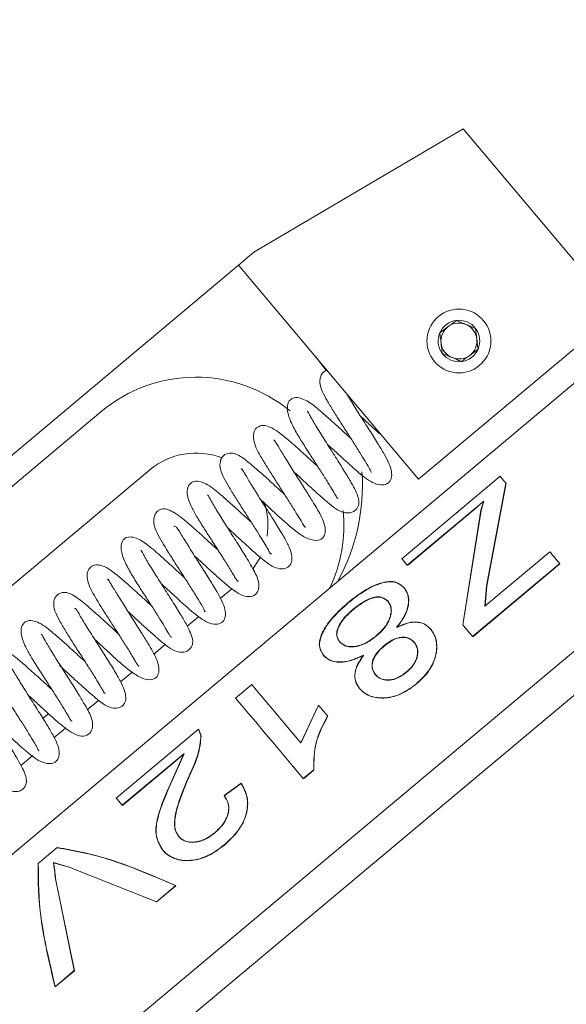
# Model space of a CAD drawing. Units: millimetres. Extents: x 5 to 273, y 7 to 212.
# Drawn here: x 67 to 74, y 153 to 166 of the extents above; entities that cross this region are included whole.
import ezdxf

# ---------------------------------------------------------------- set-up
doc = ezdxf.new("R2010")
doc.units = ezdxf.units.MM
doc.styles.add('SLDTEXTSTYLE0', font='TXT', dxfattribs={"width": 0.75})
doc.dimstyles.new('SLDDIMSTYLE6', dxfattribs={"dimtxt": 2.116667, "dimasz": 2.116667, "dimexe": 0, "dimexo": 0.0625, "dimgap": 0.529167, "dimtad": 0, "dimtih": 1, "dimtoh": 1, "dimdec": 1, "dimlfac": 2, "dimrnd": 1e-09, "dimzin": 4, "dimdsep": 46, "dimtxsty": 'SLDTEXTSTYLE0', "dimsah": 1, "dimcen": 0.09, "dimadec": 0, "dimazin": 0, "dimtfac": 1, "dimtdec": 1, "dimtofl": 0, "dimtmove": 0, "dimatfit": 3, "dimfxl": 1, "dimtolj": 1, "dimtzin": 12, "dimarcsym": 0})

# ---------------------------------------------------------------- blocks, each defined once
blk = doc.blocks.new('*D12')
at = {"color": 7, "linetype": 'Continuous', "lineweight": 0}
for p, q in [((48.087, 178.703), (48.087, 194.276)), ((111.062, 140.903), (111.062, 194.276)), ((48.087, 193.276), (62.777, 193.276)), ((111.062, 193.276), (72.986, 193.276))]:
    blk.add_line(p, q, dxfattribs=at)
for points in [[(48.087, 193.276), (50.203, 192.95), (50.203, 193.601)], [(111.062, 193.276), (108.945, 193.601), (108.945, 192.95)]]:
    blk.add_solid(points, dxfattribs=at)
at = {"color": 7, "linetype": 'Continuous', "lineweight": 0, "insert": (64.364, 194.324), "char_height": 2.1167, "attachment_point": 1, "style": 'SLDTEXTSTYLE0'}
blk.add_mtext('126.0', dxfattribs=at)

msp = doc.modelspace()

# ---------------------------------------------------------------- linework, layer by layer
at = {"color": 7, "linetype": 'Continuous', "lineweight": 15}
for p, q in [((96.907739, 180.273822), (61.382428, 150.464548)), ((98.560443, 178.304209), (63.035132, 148.494932)), ((88.183807, 169.046039), (63.210759, 148.091163)), ((72.666988, 164.280193), (70.04746, 162.734853)), ((74.595351, 161.98206), (72.666988, 164.280193)), ((70.04746, 162.734853), (69.85595, 162.574155)), ((69.85595, 162.574155), (63.331949, 157.099869)), ((69.85595, 162.574155), (72.105706, 159.893001)), ((74.595351, 161.98206), (72.105706, 159.893001)), ((70.820131, 161.42509), (70.953265, 161.251539)), ((63.537408, 156.880647), (68.133674, 160.737373)), ((65.297761, 157.117622), (68.744323, 160.00963)), ((71.896664, 158.89651), (73.127579, 159.929369)), ((73.198308, 159.845077), (72.957268, 158.558432)), ((73.201137, 159.841705), (72.959376, 158.555919)), ((72.922252, 159.619553), (71.964383, 158.815805)), ((72.851415, 159.554361), (71.967215, 158.812428)), ((72.887131, 159.505809), (72.922252, 159.619553)), ((72.889908, 159.502499), (72.925084, 159.616176)), ((72.659383, 158.069497), (72.887131, 159.505809)), ((72.661332, 158.067173), (72.889908, 159.502499)), ((72.937789, 158.303106), (73.749046, 158.983832)), ((73.873248, 158.835814), (72.783586, 157.921476)), ((73.87503, 158.83369), (72.785368, 157.919353)), ((72.957268, 158.558432), (72.937789, 158.303106)), ((72.959376, 158.555919), (72.939739, 158.300784)), ((69.770658, 158.521095), (69.624094, 158.398114)), ((69.353556, 158.171106), (69.212602, 158.05283)), ((68.936792, 157.821398), (68.795141, 157.702539)), ((68.524936, 157.475811), (68.379342, 157.353643)), ((69.818233, 157.152498), (70.020023, 157.32182)), ((68.109138, 157.126915), (67.963054, 157.004336)), ((70.634129, 156.589957), (70.854875, 157.064529)), ((70.636225, 156.587459), (70.857163, 157.061802)), ((67.691273, 156.776285), (67.545198, 156.653714)), ((68.324992, 155.899521), (69.354118, 156.76306)), ((69.354118, 156.76306), (69.384421, 156.684043)), ((69.357042, 156.759575), (69.387277, 156.680642)), ((69.170725, 156.455277), (68.400772, 155.809209)), ((68.985921, 156.03968), (69.170725, 156.455277)), ((69.170725, 156.455277), (69.173547, 156.451913)), ((67.279961, 156.431152), (67.132678, 156.307567)), ((69.173547, 156.451913), (68.403594, 155.805847)), ((68.98857, 156.036522), (69.173547, 156.451913)), ((70.7947, 156.252604), (70.664798, 156.143602)), ((70.796481, 156.250481), (70.666579, 156.141479)), ((69.67327, 155.931924), (69.88749, 156.08643)), ((69.675464, 155.929309), (69.889667, 156.083835)), ((68.400772, 155.809209), (68.403594, 155.805847)), ((67.347259, 155.079106), (67.58783, 155.280968)), ((67.347259, 155.079106), (67.350184, 155.075621)), ((67.73532, 155.036043), (67.539124, 155.094412)), ((67.737998, 155.03285), (67.541951, 155.091043)), ((68.828515, 154.602778), (67.73532, 155.036043)), ((67.73532, 155.036043), (67.737998, 155.03285)), ((68.830296, 154.600655), (67.737998, 155.03285)), ((67.563483, 154.891855), (67.799388, 153.739239)), ((67.566163, 154.888663), (67.801171, 153.737116)), ((69.069086, 154.804642), (68.828515, 154.602778)), ((69.070867, 154.802518), (68.830296, 154.600655)), ((68.828515, 154.602778), (68.830296, 154.600655)), ((67.799388, 153.739239), (67.558818, 153.537376)), ((67.801171, 153.737116), (67.5606, 153.535253)), ((67.558818, 153.537376), (67.5606, 153.535253))]:
    msp.add_line(p, q, dxfattribs=at)
at = {"color": 7, "linetype": 'Continuous', "lineweight": 15, "flags": 128}
for points in [[(73.198308, 159.845077), (73.18895, 159.85623), (73.179738, 159.867209), (73.170673, 159.878012), (73.161756, 159.888638), (73.152988, 159.899088), (73.144368, 159.90936), (73.135898, 159.919454), (73.127579, 159.929369)], [(70.129457, 158.920996), (70.121141, 158.904618), (70.037912, 158.773692)], [(73.873248, 158.835814), (73.857416, 158.85468), (73.84167, 158.873446), (73.826009, 158.89211), (73.810437, 158.910668), (73.794954, 158.929121), (73.77956, 158.947466), (73.764257, 158.965703), (73.749046, 158.983832)], [(71.964383, 158.815805), (71.955441, 158.826461), (71.946634, 158.836957), (71.937963, 158.847291), (71.929428, 158.857461), (71.92103, 158.867471), (71.91277, 158.877315), (71.904648, 158.886993), (71.896664, 158.89651)], [(72.783586, 157.921476), (72.767754, 157.940345), (72.752007, 157.959111), (72.736347, 157.977775), (72.720775, 157.996332), (72.705291, 158.014786), (72.689897, 158.033131), (72.674594, 158.051368), (72.659383, 158.069497)], [(70.634129, 156.589957), (70.538774, 156.703595), (70.44824, 156.811491), (70.362792, 156.913323), (70.282679, 157.008799), (70.208137, 157.097634), (70.139382, 157.179574), (70.076615, 157.254376), (70.020023, 157.32182)], [(70.664798, 156.143602), (70.530506, 156.303646), (70.403219, 156.45534), (70.283551, 156.597955), (70.172079, 156.730803), (70.069338, 156.853244), (69.975825, 156.96469), (69.891988, 157.064602), (69.818233, 157.152498)], [(67.408026, 156.898378), (67.468507, 156.951524), (67.475093, 156.958209)], [(70.968229, 156.929441), (70.953677, 156.946782), (70.939233, 156.963997), (70.924897, 156.981083), (70.91067, 156.998037), (70.896553, 157.01486), (70.882549, 157.031551), (70.868655, 157.048108), (70.854875, 157.064529)], [(68.400772, 155.809209), (68.390712, 155.821199), (68.380819, 155.832989), (68.371092, 155.844582), (68.361533, 155.855972), (68.352142, 155.867163), (68.342922, 155.878153), (68.333872, 155.888939), (68.324992, 155.899521)]]:
    msp.add_lwpolyline(points, dxfattribs=at)
at = {"color": 7, "linetype": 'Continuous', "lineweight": 15}
msp.add_circle((72.611985, 161.623226), 0.4, dxfattribs=at)
for centre, radius, start, end in [((72.611985, 161.623226), 0.259808, 96.8423804, 156.8423804), ((72.611985, 161.623226), 0.259808, 36.8423804, 96.8423804), ((72.611985, 161.623226), 0.225, 126.8423804, 186.8423804), ((72.611985, 161.623226), 0.225, 66.8423804, 126.8423804), ((72.611985, 161.623226), 0.225, 6.8423804, 66.8423804), ((72.611985, 161.623226), 0.259808, 336.8423804, 36.8423804), ((72.611985, 161.623226), 0.259808, 156.8423804, 216.8423804), ((72.611985, 161.623226), 0.225, 306.8423804, 6.8423804), ((72.611985, 161.623226), 0.225, 186.8423804, 246.8423804), ((72.611985, 161.623226), 0.259808, 276.8423804, 336.8423804), ((72.611985, 161.623226), 0.259808, 216.8423804, 276.8423804), ((72.611985, 161.623226), 0.225, 246.8423804, 306.8423804), ((69.322832, 159.320191), 1.85, 50.5154208, 130), ((69.322832, 159.320191), 0.9, 69.0733979, 130), ((68.90502, 159.81812), 2.5, 331.2624298, 3.8585883), ((69.322832, 159.320191), 0.9, 350.9617583, 18.4548321), ((69.322832, 159.320191), 1.85, 334.767883, 5.5962808)]:
    msp.add_arc(centre, radius, start, end, dxfattribs=at)
for points, knots in [([(72.581032, 161.881182), (72.551271, 161.858884), (72.500343, 161.820727), (72.426304, 161.765253), (72.38945, 161.73764), (72.373111, 161.725398)], [0, 0, 0, 0, 0.439062906, 0.751323582, 1, 1, 1, 1]), ([(72.819906, 161.779011), (72.785714, 161.793635), (72.727204, 161.81866), (72.642144, 161.855045), (72.599803, 161.873154), (72.581032, 161.881182)], [0, 0, 0, 0, 0.439063638, 0.751325794, 1, 1, 1, 1]), ([(72.850859, 161.521053), (72.849342, 161.533694), (72.844542, 161.573693), (72.835724, 161.647184), (72.826602, 161.723211), (72.821669, 161.764319), (72.819906, 161.779011)], [0, 0, 0, 0, 0.156025593, 0.4937096, 0.819058612, 1, 1, 1, 1]), ([(72.373111, 161.725398), (72.374874, 161.710707), (72.379807, 161.669598), (72.388929, 161.593571), (72.397747, 161.520081), (72.402547, 161.480081), (72.404064, 161.467441)], [0, 0, 0, 0, 0.180941388, 0.5062904, 0.843974407, 1, 1, 1, 1]), ([(72.642938, 161.365269), (72.6727, 161.387567), (72.723628, 161.425725), (72.797667, 161.481199), (72.834521, 161.508812), (72.850859, 161.521053)], [0, 0, 0, 0, 0.439062906, 0.751323582, 1, 1, 1, 1]), ([(72.404064, 161.467441), (72.438256, 161.452816), (72.496766, 161.42779), (72.581827, 161.391409), (72.624168, 161.373298), (72.642938, 161.365269)], [0, 0, 0, 0, 0.439063761, 0.751321734, 1, 1, 1, 1]), ([(70.953292, 161.252536), (70.938543, 161.246266), (70.912726, 161.235292), (70.88127, 161.18361), (70.866928, 161.112159), (70.889035, 161.013242), (70.947075, 160.904213), (71.014758, 160.789195), (71.100299, 160.652516), (71.193223, 160.50778), (71.286985, 160.362203), (71.371679, 160.228235), (71.439568, 160.117181), (71.485357, 160.038143), (71.509046, 159.991556), (71.516258, 159.977413), (71.518384, 159.979292), (71.518793, 159.979653)], [0, 0, 0, 0, 0.054139103, 0.094769287, 0.13692974, 0.221943779, 0.307683746, 0.396757042, 0.485858722, 0.574304839, 0.662038395, 0.749127445, 0.829302002, 0.900340488, 0.962604958, 0.992814706, 1, 1, 1, 1]), ([(71.261787, 160.401033), (71.226286, 160.433405), (71.142824, 160.509511), (71.019229, 160.623259), (70.875344, 160.749435), (70.753234, 160.857436), (70.603757, 160.924634), (70.509523, 160.905551), (70.461075, 160.83835), (70.466076, 160.717776), (70.52624, 160.565763), (70.615232, 160.411234), (70.712045, 160.260494), (70.806754, 160.113174), (70.895983, 159.973883), (70.973399, 159.851341), (71.034355, 159.749125), (71.078572, 159.674789), (71.091855, 159.647058), (71.100894, 159.654699), (71.101641, 159.655331)], [0, 0, 0, 0, 0.045674306, 0.107378559, 0.161119028, 0.245605808, 0.331782724, 0.383471027, 0.445859392, 0.516208266, 0.585144729, 0.648085656, 0.706207773, 0.761295461, 0.813665124, 0.863144458, 0.909900492, 0.953973214, 0.996192311, 1, 1, 1, 1]), ([(70.965353, 160.331898), (70.981774, 160.316769), (71.037792, 160.265157), (71.175924, 160.137712), (71.357576, 159.971177), (71.523378, 159.842428), (71.655313, 159.812744), (71.732996, 159.83823), (71.771521, 159.900509), (71.773069, 160.021923), (71.702548, 160.165095), (71.594732, 160.343794), (71.49041, 160.510034), (71.376372, 160.68784), (71.285363, 160.832561), (71.230072, 160.924864), (71.210572, 160.956466), (71.202847, 160.968986)], [0, 0, 0, 0, 0.023858214, 0.081389839, 0.193976738, 0.305938115, 0.363815397, 0.421345085, 0.476136643, 0.529578848, 0.652033843, 0.720354034, 0.791087542, 0.86417561, 0.938661894, 0.975700999, 1, 1, 1, 1]), ([(70.550303, 159.981994), (70.559007, 159.974024), (70.609161, 159.928099), (70.704729, 159.839263), (70.829374, 159.724702), (70.980951, 159.593179), (71.08743, 159.499354), (71.203423, 159.467845), (71.26024, 159.471118), (71.308673, 159.492759), (71.351672, 159.539821), (71.364681, 159.592677), (71.349826, 159.694298), (71.285607, 159.815191), (71.179397, 159.994858), (71.069784, 160.168009), (70.952377, 160.351807), (70.844456, 160.523593), (70.771799, 160.644317), (70.737336, 160.710818), (70.720681, 160.735876), (70.718207, 160.750333), (70.71292, 160.744318), (70.712739, 160.744112)], [0, 0, 0, 0, 0.011460548, 0.06603705, 0.121034318, 0.176614341, 0.286825628, 0.314345965, 0.341795031, 0.368404069, 0.393237598, 0.438967015, 0.483290064, 0.585299618, 0.649196948, 0.717185948, 0.78491378, 0.852076079, 0.917447824, 0.947043911, 0.974183033, 0.999114546, 1, 1, 1, 1]), ([(71.38125, 160.680756), (71.402505, 160.661257), (71.464061, 160.604787), (71.546098, 160.52806), (71.602917, 160.476564), (71.620987, 160.460187)], [0, 0, 0, 0, 0.264533072, 0.766111823, 1, 1, 1, 1]), ([(70.845853, 160.051961), (70.83413, 160.062629), (70.771179, 160.119918), (70.65128, 160.230452), (70.502271, 160.363448), (70.380807, 160.46686), (70.275547, 160.538419), (70.183068, 160.56978), (70.107403, 160.561212), (70.053029, 160.512591), (70.033785, 160.42792), (70.061184, 160.29788), (70.139258, 160.163869), (70.234833, 160.008247), (70.320024, 159.874231), (70.410894, 159.733088), (70.499989, 159.594127), (70.578959, 159.467453), (70.638419, 159.367322), (70.672335, 159.312424), (70.686594, 159.291186), (70.691164, 159.294264), (70.691854, 159.294728)], [0, 0, 0, 0, 0.015226167, 0.081768219, 0.148570876, 0.214628716, 0.273519054, 0.324688678, 0.370889792, 0.417806035, 0.463751165, 0.509293034, 0.603290158, 0.653470616, 0.704836797, 0.756552147, 0.808731435, 0.861372459, 0.910965645, 0.954907, 0.99319318, 1, 1, 1, 1]), ([(70.133595, 159.633804), (70.170396, 159.599944), (70.293782, 159.48642), (70.45889, 159.331504), (70.622763, 159.199595), (70.748193, 159.131761), (70.855316, 159.118702), (70.922111, 159.161295), (70.94418, 159.235528), (70.92778, 159.357972), (70.864397, 159.47625), (70.774854, 159.626863), (70.684321, 159.771537), (70.578533, 159.936708), (70.471751, 160.105885), (70.38095, 160.25504), (70.329052, 160.3405), (70.304729, 160.380479), (70.296761, 160.38208), (70.293436, 160.382748)], [0, 0, 0, 0, 0.046967273, 0.157471021, 0.216930369, 0.280532025, 0.344352415, 0.401845347, 0.451022472, 0.497040117, 0.587773096, 0.638685394, 0.695407512, 0.757459255, 0.821322039, 0.884972488, 0.947649078, 0.978150618, 1, 1, 1, 1]), ([(70.430148, 159.702847), (70.423282, 159.709068), (70.365437, 159.761479), (70.250161, 159.867688), (70.108096, 159.996428), (69.96314, 160.118265), (69.870234, 160.192054), (69.762178, 160.22662), (69.692895, 160.212151), (69.645936, 160.168332), (69.61708, 160.104872), (69.629106, 159.971437), (69.712624, 159.833127), (69.82108, 159.65434), (69.910624, 159.514992), (70.000127, 159.376207), (70.082202, 159.247498), (70.149917, 159.139061), (70.19993, 159.055602), (70.237929, 158.989322), (70.255933, 158.951824), (70.265216, 158.959746), (70.268791, 158.962797)], [0, 0, 0, 0, 0.009180486, 0.077338432, 0.144462419, 0.203700857, 0.297839683, 0.342744475, 0.390156762, 0.41675325, 0.444620183, 0.501058746, 0.614866337, 0.670106202, 0.723727172, 0.776208291, 0.826411292, 0.871252099, 0.91073392, 0.944875567, 0.978766127, 1, 1, 1, 1]), ([(69.718281, 159.284266), (69.730722, 159.272844), (69.784524, 159.22345), (69.883275, 159.131692), (70.044533, 158.985254), (70.174958, 158.869757), (70.296947, 158.788398), (70.393947, 158.76211), (70.477023, 158.785779), (70.521803, 158.847174), (70.526579, 158.931035), (70.492648, 159.040013), (70.4242, 159.169361), (70.330182, 159.323822), (70.217676, 159.501958), (70.104735, 159.678849), (70.002168, 159.841308), (69.940826, 159.948769), (69.9096, 160.000996), (69.894451, 160.025891), (69.885492, 160.022512), (69.881514, 160.021011)], [0, 0, 0, 0, 0.01641137, 0.070969937, 0.125844643, 0.231870517, 0.280835414, 0.32767493, 0.375219223, 0.423914924, 0.474235534, 0.531637011, 0.595923932, 0.664426943, 0.731654124, 0.797604426, 0.861912752, 0.922423087, 0.950955082, 0.978221006, 1, 1, 1, 1]), ([(70.013915, 159.354307), (70.000286, 159.366631), (69.937615, 159.423302), (69.82415, 159.528394), (69.690912, 159.647582), (69.551985, 159.767571), (69.431749, 159.85335), (69.315277, 159.872895), (69.245975, 159.846908), (69.207155, 159.771396), (69.21738, 159.65901), (69.268567, 159.534086), (69.343462, 159.404669), (69.429706, 159.268516), (69.52211, 159.12342), (69.618949, 158.973009), (69.710155, 158.829915), (69.774864, 158.72309), (69.812971, 158.657762), (69.836964, 158.617405), (69.847879, 158.612743), (69.85452, 158.609906)], [0, 0, 0, 0, 0.018016009, 0.082840797, 0.143005188, 0.198441608, 0.299121516, 0.346943991, 0.398516388, 0.455078928, 0.514085988, 0.571490495, 0.626908878, 0.681674873, 0.736834726, 0.792624061, 0.849142586, 0.90610164, 0.933804631, 0.9597294, 1, 1, 1, 1]), ([(69.302373, 158.935215), (69.310789, 158.927502), (69.358706, 158.883593), (69.450343, 158.798504), (69.571893, 158.686458), (69.691138, 158.580948), (69.80432, 158.491884), (69.90443, 158.431283), (70.006879, 158.412921), (70.085838, 158.455808), (70.124091, 158.563487), (70.083686, 158.682788), (70.021957, 158.795435), (69.947599, 158.922006), (69.848157, 159.08013), (69.733205, 159.26021), (69.622038, 159.436312), (69.544857, 159.562849), (69.498877, 159.645255), (69.477306, 159.684193), (69.470703, 159.700557), (69.466526, 159.696212), (69.466125, 159.695795)], [0, 0, 0, 0, 0.011078353, 0.063067789, 0.116418304, 0.171890056, 0.229953069, 0.289694496, 0.347775643, 0.402001502, 0.449327164, 0.536381257, 0.583270166, 0.639058246, 0.703648166, 0.771172438, 0.838314566, 0.904612972, 0.937329935, 0.968192812, 0.996947621, 1, 1, 1, 1]), ([(69.598648, 159.004405), (69.556367, 159.043126), (69.461607, 159.129909), (69.316465, 159.262014), (69.184679, 159.377013), (69.050459, 159.480777), (68.940794, 159.530885), (68.873614, 159.516786), (68.832601, 159.485327), (68.794019, 159.427874), (68.788419, 159.330864), (68.850587, 159.179375), (68.943866, 159.030307), (69.062846, 158.841531), (69.15716, 158.695583), (69.248139, 158.553411), (69.325932, 158.428998), (69.38355, 158.331015), (69.421249, 158.268126), (69.43481, 158.227981), (69.439068, 158.234832), (69.439661, 158.235787)], [0, 0, 0, 0, 0.054118481, 0.121291508, 0.188180891, 0.248112291, 0.345790034, 0.391697243, 0.415569038, 0.440521007, 0.492382665, 0.544705595, 0.653332447, 0.708002613, 0.762391059, 0.816413215, 0.868709425, 0.915703838, 0.957074738, 0.994019145, 1, 1, 1, 1]), ([(68.886101, 158.586798), (68.88956, 158.583626), (68.932193, 158.544524), (69.018509, 158.464196), (69.173485, 158.323134), (69.311753, 158.196883), (69.444558, 158.105695), (69.546971, 158.069122), (69.633576, 158.081181), (69.683914, 158.134525), (69.697075, 158.213865), (69.664561, 158.351053), (69.572623, 158.50468), (69.445192, 158.711356), (69.333075, 158.886494), (69.238184, 159.035409), (69.173252, 159.141923), (69.132006, 159.210831), (69.09879, 159.263301), (69.071202, 159.302951), (69.055624, 159.303802), (69.047391, 159.304252)], [0, 0, 0, 0, 0.004623734, 0.057000106, 0.108960224, 0.21024021, 0.261596553, 0.314082674, 0.366712842, 0.417462839, 0.465339246, 0.516990636, 0.634178313, 0.697525497, 0.763219176, 0.830689471, 0.864492534, 0.898040741, 0.931135115, 0.963604255, 1, 1, 1, 1]), ([(69.182145, 158.656227), (69.17403, 158.66357), (69.117629, 158.714607), (69.01146, 158.812922), (68.851482, 158.956458), (68.71102, 159.081276), (68.576243, 159.163561), (68.469463, 159.173873), (68.402992, 159.139173), (68.376224, 159.044805), (68.408131, 158.906914), (68.48477, 158.7506), (68.579803, 158.596935), (68.676475, 158.447603), (68.769243, 158.302659), (68.853653, 158.170353), (68.923821, 158.057417), (68.978036, 157.964708), (69.005787, 157.912763), (69.016987, 157.912684), (69.021266, 157.912653)], [0, 0, 0, 0, 0.010775772, 0.074891159, 0.13313391, 0.224614919, 0.306579446, 0.353374259, 0.409878322, 0.476380668, 0.548119314, 0.614496176, 0.675324196, 0.73203763, 0.785845158, 0.836923307, 0.885104148, 0.930417332, 0.973416059, 1, 1, 1, 1]), ([(68.470632, 158.23729), (68.508314, 158.202472), (68.588518, 158.128363), (68.710623, 158.015779), (68.829553, 157.909277), (68.930811, 157.824005), (69.028475, 157.750696), (69.125867, 157.719213), (69.199122, 157.731832), (69.256753, 157.769085), (69.294301, 157.847778), (69.267489, 157.944366), (69.206916, 158.067793), (69.129803, 158.201005), (69.026553, 158.365999), (68.909578, 158.549436), (68.797102, 158.726863), (68.716648, 158.858029), (68.67208, 158.937611), (68.65099, 158.977242), (68.639841, 158.99887), (68.635085, 158.999002), (68.633172, 158.999056)], [0, 0, 0, 0, 0.048462101, 0.1031494, 0.158494507, 0.214419081, 0.268889225, 0.323529461, 0.350746224, 0.376728886, 0.423346222, 0.513061467, 0.565961783, 0.627190501, 0.694879761, 0.762567947, 0.829874366, 0.896443931, 0.927479307, 0.956082901, 0.982328223, 1, 1, 1, 1]), ([(68.766679, 158.306582), (68.73081, 158.339444), (68.64258, 158.420279), (68.501489, 158.54899), (68.327147, 158.701878), (68.190008, 158.806696), (68.067384, 158.826189), (68.000705, 158.799216), (67.960095, 158.733221), (67.958504, 158.60858), (68.044423, 158.440357), (68.16531, 158.247038), (68.282137, 158.064495), (68.37314, 157.923292), (68.458672, 157.788781), (68.529685, 157.671733), (68.577399, 157.592147), (68.601134, 157.553952), (68.608718, 157.552569), (68.61158, 157.552047)], [0, 0, 0, 0, 0.0457131116, 0.1124476417, 0.1792626397, 0.2975270914, 0.3451099569, 0.391811226, 0.4389577815, 0.4848591434, 0.5782530863, 0.6778869238, 0.7295545793, 0.7816396645, 0.8340716117, 0.8862595135, 0.9334675785, 0.9748925096, 1, 1, 1, 1]), ([(68.054359, 157.888552), (68.077425, 157.867311), (68.142629, 157.807267), (68.29746, 157.664995), (68.46568, 157.508585), (68.630383, 157.403238), (68.746847, 157.370552), (68.827425, 157.399489), (68.861262, 157.46625), (68.859752, 157.553954), (68.817454, 157.67872), (68.741675, 157.804873), (68.635744, 157.978075), (68.533739, 158.137575), (68.42507, 158.30843), (68.32743, 158.466234), (68.267507, 158.568126), (68.234272, 158.619407), (68.222185, 158.643672), (68.215225, 158.637461), (68.213401, 158.635832)], [0, 0, 0, 0, 0.029773601, 0.084165227, 0.197795715, 0.260330295, 0.325279218, 0.385259762, 0.437502601, 0.48395272, 0.529265828, 0.62239191, 0.677076924, 0.737635522, 0.801471216, 0.865276249, 0.928510739, 0.959726512, 0.989444335, 1, 1, 1, 1]), ([(71.223779, 158.346066), (71.291049, 158.399108), (71.391885, 158.478616), (71.531044, 158.554871), (71.631659, 158.5938), (71.724594, 158.612818), (71.835727, 158.611072), (71.889197, 158.565445), (71.925006, 158.534888)], [0, 0, 0, 0, 0.249578181, 0.374107035, 0.499927693, 0.627418707, 0.75047736, 1, 1, 1, 1]), ([(71.226712, 158.34257), (71.293977, 158.395612), (71.394775, 158.475096), (71.533909, 158.551399), (71.634493, 158.590368), (71.727413, 158.609442), (71.838478, 158.607778), (71.891901, 158.562217), (71.927674, 158.531709)], [0, 0, 0, 0, 0.249733777, 0.374233984, 0.500154539, 0.627619221, 0.750641428, 1, 1, 1, 1]), ([(68.350733, 157.957871), (68.319626, 157.986262), (68.236088, 158.062507), (68.102873, 158.184705), (67.937588, 158.329945), (67.804401, 158.439361), (67.687915, 158.488115), (67.605854, 158.460092), (67.569005, 158.427653), (67.54604, 158.381194), (67.535026, 158.270387), (67.598256, 158.14911), (67.697278, 157.980389), (67.786204, 157.839776), (67.880543, 157.693357), (67.971747, 157.551329), (68.050818, 157.425802), (68.110889, 157.327606), (68.147048, 157.263229), (68.167142, 157.227996), (68.178249, 157.208433), (68.185263, 157.214565), (68.189198, 157.218006)], [0, 0, 0, 0, 0.04047072, 0.108682554, 0.172878122, 0.274296837, 0.363412286, 0.38772699, 0.414074626, 0.44179613, 0.4700886, 0.583728162, 0.640649453, 0.696610709, 0.751774385, 0.806539555, 0.857164861, 0.901595961, 0.940035995, 0.957970607, 0.976420529, 1, 1, 1, 1]), ([(71.925006, 158.534888), (71.943765, 158.506638), (71.981232, 158.450214), (71.985278, 158.322646), (71.936835, 158.17618), (71.867364, 158.084414), (71.8324, 158.038229)], [0, 0, 0, 0, 0.250479557, 0.500274312, 0.748496306, 1, 1, 1, 1]), ([(71.927674, 158.531709), (71.946402, 158.503492), (71.98381, 158.447128), (71.987797, 158.319653), (71.93914, 158.173282), (71.869736, 158.081563), (71.83479, 158.035381)], [0, 0, 0, 0, 0.250362536, 0.500098635, 0.748292034, 1, 1, 1, 1]), ([(71.925006, 158.534888), (71.925451, 158.534358), (71.92634, 158.533297), (71.927229, 158.532238), (71.927674, 158.531709)], [0, 0, 0, 0, 0.499989727, 1, 1, 1, 1]), ([(70.913552, 157.69127), (70.890157, 157.731713), (70.855015, 157.792463), (70.874771, 157.902379), (70.909679, 157.989935), (70.966121, 158.081364), (71.064423, 158.204386), (71.160066, 158.28942), (71.223779, 158.346066)], [0, 0, 0, 0, 0.249437851, 0.374694549, 0.49996291, 0.625255203, 0.750363647, 1, 1, 1, 1]), ([(70.916223, 157.688085), (70.892869, 157.728484), (70.857785, 157.789176), (70.877608, 157.899013), (70.912556, 157.986524), (70.96903, 158.077915), (71.067363, 158.200909), (71.163, 158.28593), (71.226712, 158.34257)], [0, 0, 0, 0, 0.249277083, 0.374484993, 0.499738461, 0.625041007, 0.750209419, 1, 1, 1, 1]), ([(71.223779, 158.346066), (71.224268, 158.345484), (71.225246, 158.344319), (71.226223, 158.343153), (71.226712, 158.34257)], [0, 0, 0, 0, 0.499869743, 1, 1, 1, 1]), ([(71.724991, 158.363452), (71.702557, 158.382547), (71.668875, 158.411217), (71.60428, 158.422599), (71.546341, 158.41537), (71.482037, 158.390779), (71.394425, 158.345717), (71.331106, 158.297383), (71.288946, 158.265201)], [0, 0, 0, 0, 0.249873037, 0.375159535, 0.500188357, 0.625302121, 0.750515566, 1, 1, 1, 1]), ([(71.727657, 158.360276), (71.705247, 158.379341), (71.6716, 158.407967), (71.607044, 158.419293), (71.549129, 158.412033), (71.484849, 158.387413), (71.397253, 158.342327), (71.333944, 158.293996), (71.291789, 158.261813)], [0, 0, 0, 0, 0.249715307, 0.3749426, 0.49995131, 0.625089924, 0.750358487, 1, 1, 1, 1]), ([(71.57807, 157.932803), (71.616509, 157.968266), (71.674084, 158.021384), (71.72646, 158.104433), (71.75213, 158.166903), (71.764388, 158.226568), (71.764627, 158.30001), (71.740836, 158.338091), (71.724991, 158.363452)], [0, 0, 0, 0, 0.250373099, 0.375015752, 0.499946383, 0.62519111, 0.750380453, 1, 1, 1, 1]), ([(71.580532, 157.929869), (71.618948, 157.965304), (71.67649, 158.018381), (71.728897, 158.101356), (71.754617, 158.16379), (71.76693, 158.223428), (71.76725, 158.29686), (71.743484, 158.334925), (71.727657, 158.360276)], [0, 0, 0, 0, 0.250379661, 0.375040131, 0.499951983, 0.625197423, 0.750385131, 1, 1, 1, 1]), ([(71.727657, 158.360276), (71.727212, 158.360805), (71.726323, 158.361864), (71.725435, 158.362923), (71.724991, 158.363452)], [0, 0, 0, 0, 0.499777555, 1, 1, 1, 1]), ([(67.616647, 157.5597), (67.64234, 157.536056), (67.709612, 157.474147), (67.821488, 157.370561), (67.942266, 157.260738), (68.076543, 157.144672), (68.187273, 157.051286), (68.31214, 157.019034), (68.38902, 157.03765), (68.435107, 157.086861), (68.454646, 157.188391), (68.398464, 157.329916), (68.295723, 157.505959), (68.187927, 157.678755), (68.070965, 157.862282), (67.959438, 158.037122), (67.884483, 158.162662), (67.844686, 158.231443), (67.821303, 158.272849), (67.809567, 158.274621), (67.802769, 158.275647)], [0, 0, 0, 0, 0.033410512, 0.087477977, 0.141825086, 0.195667929, 0.290652503, 0.333340751, 0.376379745, 0.419666747, 0.462734968, 0.570893897, 0.637116698, 0.705233289, 0.772661281, 0.839475454, 0.903002842, 0.932743376, 0.961043821, 1, 1, 1, 1]), ([(71.288946, 158.265201), (71.249919, 158.230242), (71.19135, 158.177777), (71.132636, 158.100245), (71.101222, 158.042592), (71.084094, 157.98794), (71.078806, 157.92075), (71.101531, 157.883693), (71.116668, 157.859011)], [0, 0, 0, 0, 0.249577854, 0.374549174, 0.499878483, 0.625083532, 0.750282863, 1, 1, 1, 1]), ([(71.291789, 158.261813), (71.252763, 158.226858), (71.194199, 158.174402), (71.135463, 158.096892), (71.104026, 158.039264), (71.086868, 157.98464), (71.081537, 157.917503), (71.104226, 157.880483), (71.119337, 157.855827)], [0, 0, 0, 0, 0.249738289, 0.374761595, 0.500109655, 0.625293513, 0.750442185, 1, 1, 1, 1]), ([(67.934784, 157.608591), (67.931765, 157.611329), (67.8785, 157.659625), (67.774605, 157.756001), (67.636619, 157.88064), (67.490999, 158.006654), (67.372669, 158.098418), (67.252414, 158.128477), (67.180223, 158.110868), (67.132351, 158.046557), (67.131301, 157.94005), (67.176302, 157.814886), (67.270679, 157.645389), (67.392419, 157.457071), (67.519909, 157.258476), (67.613123, 157.112489), (67.680082, 157.004353), (67.722861, 156.930287), (67.753167, 156.881162), (67.765954, 156.85784), (67.774692, 156.862737), (67.775181, 156.863012)], [0, 0, 0, 0, 0.003964377, 0.069931911, 0.131064972, 0.187394423, 0.28907443, 0.337052194, 0.387367983, 0.443250696, 0.502205914, 0.560362277, 0.616360397, 0.725728546, 0.781461392, 0.837716173, 0.894607095, 0.922930473, 0.949545112, 0.997172681, 1, 1, 1, 1]), ([(71.8324, 158.038229), (71.872784, 158.056715), (71.953463, 158.093647), (72.075443, 158.112388), (72.183871, 158.087973), (72.232943, 158.039802), (72.257502, 158.015695)], [0, 0, 0, 0, 0.250311613, 0.500067375, 0.749801441, 1, 1, 1, 1]), ([(71.83479, 158.035381), (71.875161, 158.05388), (71.955799, 158.090829), (72.077719, 158.109645), (72.186088, 158.085328), (72.23511, 158.037219), (72.259641, 158.013145)], [0, 0, 0, 0, 0.250449434, 0.500255463, 0.749925675, 1, 1, 1, 1]), ([(67.222697, 157.190416), (67.236677, 157.1776), (67.290483, 157.128271), (67.387698, 157.037961), (67.508979, 156.926405), (67.627911, 156.822258), (67.737256, 156.738036), (67.837104, 156.680661), (67.939555, 156.668847), (68.013073, 156.721574), (68.036222, 156.805795), (68.013922, 156.925929), (67.952276, 157.033406), (67.855676, 157.197405), (67.752823, 157.360027), (67.637205, 157.5412), (67.527511, 157.715153), (67.453919, 157.838109), (67.411716, 157.913631), (67.395077, 157.948155), (67.389322, 157.949613), (67.386835, 157.950243)], [0, 0, 0, 0, 0.01831032, 0.070473578, 0.124184352, 0.179880092, 0.238238239, 0.297767304, 0.355339901, 0.408776145, 0.455503075, 0.499854443, 0.590696202, 0.648007887, 0.713588067, 0.781197644, 0.848263242, 0.914462184, 0.946862702, 0.977037004, 1, 1, 1, 1]), ([(71.116668, 157.859011), (71.139635, 157.838736), (71.174057, 157.808351), (71.247855, 157.794753), (71.311058, 157.797689), (71.378636, 157.813162), (71.471587, 157.851883), (71.535216, 157.900237), (71.57807, 157.932803)], [0, 0, 0, 0, 0.250166501, 0.374927925, 0.500769794, 0.62667246, 0.748561253, 1, 1, 1, 1]), ([(71.580532, 157.929869), (71.580122, 157.930359), (71.579301, 157.931337), (71.578481, 157.932315), (71.57807, 157.932803)], [0, 0, 0, 0, 0.50015513, 1, 1, 1, 1]), ([(72.257504, 158.015691), (72.273617, 157.993581), (72.305833, 157.949377), (72.331637, 157.865235), (72.33659, 157.772314), (72.320208, 157.675468), (72.285105, 157.578794), (72.213127, 157.455909), (72.132956, 157.380755), (72.079846, 157.330969)], [0, 0, 0, 0, 0.125175728, 0.250267615, 0.375356223, 0.500456488, 0.623379126, 0.750506431, 1, 1, 1, 1]), ([(72.259641, 158.013145), (72.275731, 157.991062), (72.307903, 157.94691), (72.333635, 157.862846), (72.338521, 157.769998), (72.322082, 157.673222), (72.286933, 157.576603), (72.214912, 157.453765), (72.134739, 157.378625), (72.081627, 157.328846)], [0, 0, 0, 0, 0.1250870935, 0.2501045263, 0.3751452816, 0.5002331852, 0.6231669444, 0.750357706, 1, 1, 1, 1]), ([(71.119337, 157.855827), (71.142281, 157.835584), (71.176669, 157.805243), (71.250417, 157.791711), (71.313588, 157.794684), (71.381139, 157.810195), (71.474066, 157.848949), (71.537683, 157.897301), (71.580532, 157.929869)], [0, 0, 0, 0, 0.250006255, 0.374716192, 0.500540238, 0.626460447, 0.748400013, 1, 1, 1, 1]), ([(72.055121, 157.847077), (72.032788, 157.868284), (71.999276, 157.900106), (71.935314, 157.91493), (71.883026, 157.91469), (71.828028, 157.901779), (71.755224, 157.869371), (71.706209, 157.831457), (71.673557, 157.806199)], [0, 0, 0, 0, 0.249514994, 0.374417248, 0.499883801, 0.624979502, 0.750169236, 1, 1, 1, 1]), ([(72.057259, 157.844529), (72.034951, 157.865704), (72.001472, 157.897481), (71.937559, 157.912249), (71.885295, 157.911975), (71.830323, 157.899032), (71.757536, 157.866604), (71.708531, 157.828689), (71.675882, 157.803429)], [0, 0, 0, 0, 0.249348673, 0.374200747, 0.499649386, 0.624768925, 0.750011936, 1, 1, 1, 1]), ([(71.953121, 157.476872), (71.982486, 157.503849), (72.026679, 157.544449), (72.067504, 157.610617), (72.087555, 157.663014), (72.09653, 157.715091), (72.094764, 157.782552), (72.070993, 157.821243), (72.055121, 157.847077)], [0, 0, 0, 0, 0.249919632, 0.376120671, 0.500306176, 0.626790568, 0.750810924, 1, 1, 1, 1]), ([(71.95507, 157.474548), (71.984435, 157.501522), (72.028627, 157.542115), (72.069475, 157.608257), (72.089552, 157.660625), (72.098558, 157.712667), (72.09684, 157.780069), (72.073105, 157.818723), (72.057259, 157.844529)], [0, 0, 0, 0, 0.250071426, 0.376326199, 0.500532962, 0.62700416, 0.750977284, 1, 1, 1, 1]), ([(67.519098, 157.259608), (67.487451, 157.288544), (67.403964, 157.364876), (67.26698, 157.489921), (67.1297, 157.611508), (66.988995, 157.724208), (66.873543, 157.782295), (66.803084, 157.775737), (66.763413, 157.751062), (66.733061, 157.71514), (66.714719, 157.665073), (66.711901, 157.589912), (66.757506, 157.4552), (66.84946, 157.310258), (66.964676, 157.125663), (67.058812, 156.97978), (67.151034, 156.836107), (67.232572, 156.706665), (67.29466, 156.602374), (67.334968, 156.535112), (67.354366, 156.486063), (67.358936, 156.491796), (67.360184, 156.493362)], [0, 0, 0, 0, 0.040744976, 0.107485158, 0.175051884, 0.236517581, 0.336888574, 0.38262901, 0.406131322, 0.430489267, 0.455964244, 0.482005503, 0.53406053, 0.64188956, 0.69663151, 0.750891477, 0.804948625, 0.857973657, 0.905998329, 0.948546439, 0.985942787, 1, 1, 1, 1]), ([(71.416209, 157.689003), (71.364882, 157.66511), (71.26232, 157.617366), (71.111804, 157.597002), (70.987261, 157.62239), (70.938136, 157.668297), (70.913552, 157.69127)], [0, 0, 0, 0, 0.250129114, 0.499811112, 0.749684983, 1, 1, 1, 1]), ([(71.418599, 157.686155), (71.367289, 157.662248), (71.26478, 157.614484), (71.114335, 157.59402), (70.989855, 157.619304), (70.94078, 157.665146), (70.916223, 157.688085)], [0, 0, 0, 0, 0.250273002, 0.500001817, 0.74980891, 1, 1, 1, 1]), ([(71.366467, 157.274448), (71.347636, 157.302347), (71.310002, 157.358103), (71.305058, 157.466809), (71.343374, 157.581216), (71.391914, 157.65305), (71.416209, 157.689003)], [0, 0, 0, 0, 0.250082223, 0.499773548, 0.749631133, 1, 1, 1, 1]), ([(71.368609, 157.271894), (71.349806, 157.299761), (71.312225, 157.355458), (71.307366, 157.464091), (71.345743, 157.578425), (71.394295, 157.650217), (71.418599, 157.686155)], [0, 0, 0, 0, 0.249955632, 0.499583555, 0.749495235, 1, 1, 1, 1]), ([(71.673557, 157.806199), (71.643945, 157.779302), (71.599791, 157.739197), (71.556505, 157.675353), (71.53385, 157.62521), (71.524065, 157.574986), (71.524963, 157.510765), (71.548946, 157.472935), (71.564902, 157.447767)], [0, 0, 0, 0, 0.249902261, 0.372611411, 0.500181088, 0.625314287, 0.750714135, 1, 1, 1, 1]), ([(71.675882, 157.803429), (71.646268, 157.776535), (71.602117, 157.736437), (71.55881, 157.672616), (71.536135, 157.622499), (71.526321, 157.572307), (71.52717, 157.50814), (71.551118, 157.470348), (71.567049, 157.445207)], [0, 0, 0, 0, 0.250055289, 0.372815773, 0.500410726, 0.625528404, 0.75088152, 1, 1, 1, 1]), ([(66.806328, 156.842139), (66.847313, 156.804216), (66.93178, 156.726058), (67.056311, 156.612117), (67.207222, 156.476337), (67.346351, 156.362469), (67.482048, 156.323053), (67.564089, 156.342425), (67.60914, 156.399593), (67.618897, 156.515972), (67.552991, 156.658362), (67.452031, 156.827416), (67.350009, 156.99087), (67.237264, 157.166829), (67.143606, 157.314947), (67.081216, 157.41778), (67.041864, 157.483562), (67.010391, 157.530071), (66.988275, 157.563261), (66.97432, 157.556404), (66.968306, 157.553449)], [0, 0, 0, 0, 0.0531024529, 0.1094427906, 0.1637242921, 0.2698237793, 0.3232635745, 0.3762374776, 0.4264343851, 0.4739873044, 0.5830257169, 0.6444126346, 0.7082364307, 0.7743619924, 0.8420532112, 0.8760281097, 0.9096533599, 0.9427595921, 0.975333676, 1, 1, 1, 1]), ([(71.564902, 157.447767), (71.575444, 157.436815), (71.59651, 157.414929), (71.638319, 157.391892), (71.687586, 157.379655), (71.740714, 157.377558), (71.797093, 157.387073), (71.871216, 157.415186), (71.920602, 157.452381), (71.953121, 157.476872)], [0, 0, 0, 0, 0.125293795, 0.250387177, 0.372786205, 0.500599967, 0.621223225, 0.750596272, 1, 1, 1, 1]), ([(71.567049, 157.445207), (71.577578, 157.434272), (71.59862, 157.412418), (71.640393, 157.389423), (71.689624, 157.377234), (71.742725, 157.37517), (71.799077, 157.384719), (71.873177, 157.412861), (71.922555, 157.450056), (71.95507, 157.474548)], [0, 0, 0, 0, 0.1252054152, 0.2502222205, 0.3725755583, 0.5003718118, 0.6210161322, 0.7504435286, 1, 1, 1, 1]), ([(72.079846, 157.330969), (72.020897, 157.286947), (71.932032, 157.220581), (71.797008, 157.171171), (71.694576, 157.153321), (71.595553, 157.154877), (71.503104, 157.174454), (71.437901, 157.208693), (71.393984, 157.243826), (71.375643, 157.264237), (71.36647, 157.274444)], [0, 0, 0, 0, 0.249400864, 0.375975828, 0.499442235, 0.624519424, 0.749593831, 0.874691827, 0.937334057, 1, 1, 1, 1]), ([(72.081627, 157.328846), (72.022686, 157.284821), (71.933838, 157.218458), (71.798857, 157.168989), (71.696471, 157.151083), (71.597501, 157.152572), (71.505113, 157.172067), (71.439963, 157.206239), (71.39609, 157.241317), (71.377771, 157.2617), (71.368609, 157.271894)], [0, 0, 0, 0, 0.249547512, 0.376164782, 0.4996608, 0.624724713, 0.749753417, 0.874777832, 0.937375662, 1, 1, 1, 1]), ([(66.390905, 156.492399), (66.408421, 156.476314), (66.467704, 156.421872), (66.571477, 156.325396), (66.73685, 156.175825), (66.866181, 156.059786), (66.990282, 155.98843), (67.068237, 155.977333), (67.122572, 155.987638), (67.166108, 156.016943), (67.197524, 156.062509), (67.208342, 156.139761), (67.169927, 156.2422), (67.090423, 156.388619), (66.999155, 156.538372), (66.887969, 156.714016), (66.774198, 156.892001), (66.672688, 157.054653), (66.597731, 157.179409), (66.56525, 157.251066), (66.556542, 157.250036), (66.553549, 157.249682)], [0, 0, 0, 0, 0.022855621, 0.077359122, 0.132446816, 0.242842061, 0.297266282, 0.324756123, 0.351843986, 0.377640549, 0.401546749, 0.446854155, 0.539872867, 0.597300605, 0.662985848, 0.730081856, 0.795979926, 0.860445704, 0.921109303, 0.972886123, 1, 1, 1, 1]), ([(70.968229, 156.929441), (70.91118, 156.819017), (70.797272, 156.598536), (70.795556, 156.367787), (70.7947, 156.252604)], [0, 0, 0, 0, 0.500832576, 1, 1, 1, 1]), ([(70.970364, 156.926897), (70.913272, 156.816535), (70.799301, 156.596222), (70.79742, 156.365584), (70.796481, 156.250481)], [0, 0, 0, 0, 0.500932035, 1, 1, 1, 1]), ([(69.384421, 156.684043), (69.376542, 156.604551), (69.360745, 156.445187), (69.26726, 156.243558), (69.220406, 156.142503)], [0, 0, 0, 0, 0.498809828, 1, 1, 1, 1]), ([(69.387277, 156.680642), (69.379343, 156.601197), (69.363435, 156.441898), (69.269887, 156.240419), (69.222992, 156.13942)], [0, 0, 0, 0, 0.498713949, 1, 1, 1, 1]), ([(69.220406, 156.142503), (69.169591, 156.019511), (69.093411, 155.835129), (69.047543, 155.613326), (69.059362, 155.493079), (69.089926, 155.444676), (69.105195, 155.420496)], [0, 0, 0, 0, 0.500421424, 0.750200618, 0.875210249, 1, 1, 1, 1]), ([(69.222992, 156.13942), (69.172126, 156.016499), (69.095875, 155.832235), (69.049876, 155.610568), (69.061604, 155.490413), (69.092122, 155.442061), (69.107366, 155.417909)], [0, 0, 0, 0, 0.5005237448, 0.7503003038, 0.8752718885, 1, 1, 1, 1]), ([(69.88749, 156.08643), (69.916729, 156.031419), (69.960653, 155.948781), (69.970918, 155.809354), (69.953533, 155.700354), (69.911724, 155.591481), (69.827219, 155.45424), (69.736253, 155.369819), (69.676029, 155.313928)], [0, 0, 0, 0, 0.249833652, 0.375298345, 0.500058551, 0.622736031, 0.75023399, 1, 1, 1, 1]), ([(69.889667, 156.083835), (69.918854, 156.028882), (69.962702, 155.946327), (69.972864, 155.807021), (69.955414, 155.698099), (69.913554, 155.589285), (69.829002, 155.452097), (69.738037, 155.367688), (69.677812, 155.311804)], [0, 0, 0, 0, 0.24967027, 0.375075428, 0.499830425, 0.622521651, 0.750084845, 1, 1, 1, 1]), ([(68.904578, 155.249778), (68.871972, 155.305313), (68.806654, 155.416566), (68.837737, 155.697939), (68.926633, 155.902949), (68.985921, 156.03968)], [0, 0, 0, 0, 0.249221758, 0.499270896, 1, 1, 1, 1]), ([(68.906747, 155.247193), (68.874197, 155.302667), (68.808978, 155.413818), (68.840262, 155.69501), (68.929228, 155.899874), (68.98857, 156.036522)], [0, 0, 0, 0, 0.249119919, 0.499148806, 1, 1, 1, 1]), ([(68.985921, 156.03968), (68.986363, 156.039154), (68.987246, 156.038102), (68.988129, 156.037049), (68.98857, 156.036522)], [0, 0, 0, 0, 0.499776932, 1, 1, 1, 1]), ([(69.556241, 155.465651), (69.593487, 155.500236), (69.649554, 155.552297), (69.699703, 155.637281), (69.724406, 155.703576), (69.734371, 155.769744), (69.725683, 155.853193), (69.694195, 155.900492), (69.67327, 155.931924)], [0, 0, 0, 0, 0.24975206, 0.375956911, 0.500058058, 0.624298326, 0.75033043, 1, 1, 1, 1]), ([(69.55819, 155.463328), (69.595438, 155.49791), (69.651503, 155.549962), (69.701684, 155.634914), (69.726412, 155.70116), (69.736439, 155.767285), (69.727793, 155.850656), (69.696354, 155.897911), (69.675464, 155.929309)], [0, 0, 0, 0, 0.249919813, 0.376171355, 0.500286139, 0.624483484, 0.750489589, 1, 1, 1, 1]), ([(69.105195, 155.420496), (69.117328, 155.408042), (69.141581, 155.383147), (69.191054, 155.359021), (69.248987, 155.347644), (69.311832, 155.348591), (69.377119, 155.362246), (69.462401, 155.394848), (69.518718, 155.43734), (69.556241, 155.465651)], [0, 0, 0, 0, 0.125175692, 0.250206161, 0.370758919, 0.500394149, 0.62544019, 0.750443331, 1, 1, 1, 1]), ([(69.107366, 155.417909), (69.119484, 155.405473), (69.143709, 155.380613), (69.193141, 155.356538), (69.251035, 155.34521), (69.313846, 155.346197), (69.379107, 155.359889), (69.464364, 155.392523), (69.520672, 155.435015), (69.55819, 155.463328)], [0, 0, 0, 0, 0.125085089, 0.250039833, 0.370532253, 0.500173783, 0.6252417, 0.750296453, 1, 1, 1, 1]), ([(67.58783, 155.280968), (67.799988, 155.242956), (68.224303, 155.166933), (68.787491, 154.925405), (69.069086, 154.804642)], [0, 0, 0, 0, 0.50000016, 1, 1, 1, 1]), ([(67.590754, 155.277483), (67.802768, 155.239642), (68.226796, 155.163961), (68.78951, 154.922999), (69.070867, 154.802518)], [0, 0, 0, 0, 0.499999952, 1, 1, 1, 1]), ([(69.676029, 155.313928), (69.612183, 155.265842), (69.516109, 155.193483), (69.36992, 155.137723), (69.258038, 155.116953), (69.150233, 155.118536), (69.050686, 155.141236), (68.981501, 155.178983), (68.933924, 155.216598), (68.914361, 155.238717), (68.904578, 155.249778)], [0, 0, 0, 0, 0.249489656, 0.375422289, 0.499469163, 0.626377634, 0.749617134, 0.874686669, 0.937334133, 1, 1, 1, 1]), ([(69.677812, 155.311804), (69.613972, 155.263716), (69.517913, 155.191358), (69.371769, 155.135539), (69.259941, 155.11471), (69.152195, 155.116215), (69.052716, 155.138828), (68.983582, 155.176504), (68.936055, 155.214058), (68.916517, 155.236147), (68.906747, 155.247193)], [0, 0, 0, 0, 0.24963877, 0.375624172, 0.499694906, 0.626579421, 0.749782949, 0.874775091, 0.937378232, 1, 1, 1, 1]), ([(67.558818, 153.537376), (67.48884, 153.835707), (67.348884, 154.432369), (67.347801, 154.863527), (67.347259, 155.079106)], [0, 0, 0, 0, 0.499999953, 1, 1, 1, 1]), ([(67.5606, 153.535253), (67.490859, 153.833301), (67.351377, 154.429397), (67.350581, 154.860213), (67.350184, 155.075621)], [0, 0, 0, 0, 0.500000114, 1, 1, 1, 1]), ([(67.539124, 155.094412), (67.543699, 155.062772), (67.552848, 154.999492), (67.559938, 154.927734), (67.563483, 154.891855)], [0, 0, 0, 0, 0.500006903, 1, 1, 1, 1]), ([(67.541951, 155.091043), (67.546503, 155.05943), (67.555606, 154.996205), (67.562644, 154.92451), (67.566163, 154.888663)], [0, 0, 0, 0, 0.49999905, 1, 1, 1, 1])]:
    msp.add_open_spline(points, degree=3, knots=knots, dxfattribs=at)

# ---------------------------------------------------------------- dimensions: what is measured, and where the dimension line sits
at = {"color": 7, "linetype": 'Continuous', "lineweight": 0}
dim = msp.add_linear_dim(base=(111.0615650084, 193.2758137237), p1=(48.0865650084, 177.7034654067), p2=(111.0615650084, 139.9034654067), dimstyle='SLDDIMSTYLE6', dxfattribs=at)
dim.commit()
dim.dimension.update_dxf_attribs({"geometry": '*D12', "text_midpoint": (67.8814081359, 193.2758137237), "dimtype": 160})

doc.saveas('drawing.dxf')
